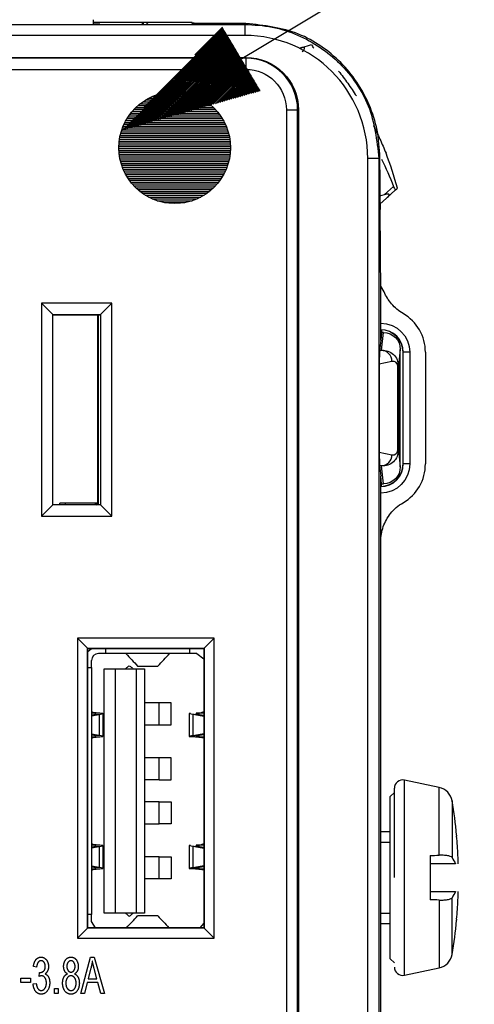
# Model space of a CAD drawing. Units: inches. Extents: x 0.3 to 16.7, y 0.3 to 10.7.
# Drawn here: x 8.3 to 8.7, y 8.5 to 9.3 of the extents above; entities that cross this region are included whole.
import ezdxf

# ---------------------------------------------------------------- set-up
doc = ezdxf.new("R2010")
doc.units = ezdxf.units.IN
doc.header["$MEASUREMENT"] = 0
doc.layers.add('GEOM', color=7, linetype='CONTINUOUS', lineweight=30)
doc.layers.add('TXT_DIMS_NOTES', color=7, linetype='CONTINUOUS', lineweight=30)

msp = doc.modelspace()

# ---------------------------------------------------------------- hatches: boundary and pattern name
at = {"layer": 'TXT_DIMS_NOTES', "linetype": 'Continuous'}
h = msp.add_hatch(dxfattribs=at)
h.set_pattern_fill('ANSI31', color=256, scale=0.001, angle=45, style=0, pattern_type=0)
h.set_pattern_definition([(45, (0, 0), (-0.00070710678, 0.00070710678), [])])
h.paths.add_polyline_path([(8.34167, 9.24331), (8.43177, 9.33621), (8.46615, 9.27871)])

# ---------------------------------------------------------------- linework, layer by layer
at = {"layer": 'GEOM', "linetype": 'Continuous'}
for p, q in [((7.90055, 9.33822), (8.45224, 9.33822)), ((8.32214, 9.3385), (8.31639, 9.3385)), ((8.3164, 9.33831), (8.3164, 9.34238)), ((8.3614, 9.33986), (8.3164, 9.33986)), ((8.32233, 9.33831), (8.32214, 9.3385)), ((8.32214, 9.3385), (8.32214, 9.33831)), ((8.35984, 9.33831), (8.3614, 9.33986)), ((8.3614, 9.33831), (8.3614, 9.33986)), ((8.36545, 9.33986), (8.3614, 9.33986)), ((8.36547, 9.33988), (8.3639, 9.33831)), ((8.4049, 9.33988), (8.36547, 9.33988)), ((8.4049, 9.3391), (8.4049, 9.33988)), ((8.4049, 9.33988), (8.41045, 9.3391)), ((8.45311, 9.3391), (8.4049, 9.3391)), ((8.45224, 9.33822), (8.45311, 9.3391)), ((8.45224, 9.33822), (8.45224, 9.32822)), ((8.45224, 9.32822), (7.90055, 9.32822)), ((8.50266, 9.31731), (8.51197, 9.32024)), ((8.51192, 9.31984), (8.51264, 9.31859)), ((7.89965, 9.30863), (8.45315, 9.30863)), ((8.45315, 9.30789), (7.89965, 9.30789)), ((8.45315, 9.30789), (8.45315, 9.30863)), ((8.45315, 9.29789), (8.45315, 9.30789)), ((7.89965, 9.29789), (8.45315, 9.29789)), ((8.38144, 9.27725), (8.39701, 9.27725)), ((8.36067, 9.2689), (8.41779, 9.2689)), ((8.36323, 9.27057), (8.41522, 9.27057)), ((8.3662, 9.27224), (8.41226, 9.27224)), ((8.36975, 9.27391), (8.4087, 9.27391)), ((8.3743, 9.27558), (8.40415, 9.27558)), ((8.35001, 9.25888), (8.42844, 9.25888)), ((8.35139, 9.26055), (8.42706, 9.26055)), ((8.3529, 9.26222), (8.42555, 9.26222)), ((8.35456, 9.26389), (8.42389, 9.26389)), ((8.35638, 9.26556), (8.42207, 9.26556)), ((8.3584, 9.26723), (8.42005, 9.26723)), ((8.4894, 9.26163), (8.4994, 9.26163)), ((8.4894, 9.26163), (8.4894, 8.04813)), ((8.4994, 8.04813), (8.4994, 9.26163)), ((8.4994, 9.26163), (8.50015, 9.26163)), ((8.50015, 9.26163), (8.50015, 8.04813)), ((8.34466, 9.25053), (8.43379, 9.25053)), ((8.34555, 9.2522), (8.4329, 9.2522)), ((8.34652, 9.25387), (8.43193, 9.25387)), ((8.34759, 9.25554), (8.43087, 9.25554)), ((8.34875, 9.25721), (8.42971, 9.25721)), ((8.34132, 9.24218), (8.43713, 9.24218)), ((8.34185, 9.24385), (8.4366, 9.24385)), ((8.34245, 9.24552), (8.436, 9.24552)), ((8.34311, 9.24719), (8.43534, 9.24719)), ((8.34385, 9.24886), (8.4346, 9.24886)), ((8.33941, 9.23216), (8.43904, 9.23216)), ((8.33958, 9.23383), (8.43887, 9.23383)), ((8.33981, 9.2355), (8.43864, 9.2355)), ((8.3401, 9.23717), (8.43835, 9.23717)), ((8.34045, 9.23884), (8.43801, 9.23884)), ((8.34085, 9.24051), (8.4376, 9.24051)), ((8.33923, 9.22715), (8.43922, 9.22715)), ((8.33924, 9.22882), (8.43922, 9.22882)), ((8.33928, 9.22548), (8.43917, 9.22548)), ((8.3393, 9.23049), (8.43916, 9.23049)), ((8.33939, 9.22381), (8.43906, 9.22381)), ((8.33955, 9.22214), (8.4389, 9.22214)), ((8.33978, 9.22047), (8.43868, 9.22047)), ((8.34005, 9.2188), (8.4384, 9.2188)), ((8.34039, 9.21713), (8.43806, 9.21713)), ((8.34079, 9.21546), (8.43766, 9.21546)), ((8.57224, 9.21823), (8.56224, 9.21823)), ((8.56224, 8.09154), (8.56224, 9.21823)), ((8.57311, 9.2191), (8.57224, 9.21823)), ((8.57224, 9.21823), (8.57224, 8.09154)), ((8.57311, 9.20801), (8.57311, 9.2191)), ((8.34125, 9.21379), (8.43721, 9.21379)), ((8.34177, 9.21212), (8.43668, 9.21212)), ((8.34236, 9.21045), (8.4361, 9.21045)), ((8.34301, 9.20878), (8.43544, 9.20878)), ((8.34374, 9.20711), (8.43472, 9.20711)), ((8.34453, 9.20544), (8.43392, 9.20544)), ((8.34541, 9.20377), (8.43304, 9.20377)), ((8.34637, 9.2021), (8.43208, 9.2021)), ((8.34742, 9.20043), (8.43103, 9.20043)), ((8.34857, 9.19876), (8.42989, 9.19876)), ((8.34982, 9.19709), (8.42864, 9.19709)), ((8.35118, 9.19542), (8.42727, 9.19542)), ((8.35267, 9.19375), (8.42578, 9.19375)), ((8.3543, 9.19208), (8.42415, 9.19208)), ((8.3561, 9.19041), (8.42236, 9.19041)), ((8.35809, 9.18874), (8.42037, 9.18874)), ((8.57732, 9.18584), (8.58533, 9.19318)), ((8.58716, 9.19001), (8.57915, 9.18267)), ((8.58606, 9.19142), (8.58678, 9.19017)), ((8.36031, 9.18707), (8.41814, 9.18707)), ((8.36282, 9.1854), (8.41563, 9.1854)), ((8.36572, 9.18373), (8.41273, 9.18373)), ((8.36917, 9.18206), (8.40929, 9.18206)), ((8.37352, 9.18039), (8.40493, 9.18039)), ((8.57316, 9.18472), (8.57732, 9.18584)), ((8.57915, 9.18267), (8.5732, 9.17722)), ((8.37999, 9.17872), (8.39846, 9.17872)), ((8.5739, 9.09722), (8.57324, 9.17266)), ((8.57689, 9.09896), (8.57396, 9.10392)), ((8.5739, 9.05568), (8.5739, 9.09722)), ((8.33291, 9.08864), (8.26988, 9.08864)), ((8.26988, 9.08864), (8.26988, 8.89812)), ((8.26988, 9.08864), (8.27997, 9.07856)), ((8.33291, 9.08864), (8.32282, 9.07856)), ((8.33291, 8.89812), (8.33291, 9.08864)), ((8.27997, 9.07856), (8.32282, 9.07856)), ((8.27997, 8.90821), (8.27997, 9.07856)), ((8.28008, 9.07845), (8.27997, 9.07856)), ((8.28008, 8.90832), (8.28008, 9.07845)), ((8.28008, 9.07845), (8.32271, 9.07845)), ((8.32046, 8.90988), (8.32046, 9.07845)), ((8.3207, 9.07845), (8.3207, 8.90832)), ((8.32081, 8.90832), (8.32081, 9.07845)), ((8.32271, 9.07845), (8.32282, 9.07856)), ((8.32271, 9.07845), (8.32271, 8.90832)), ((8.32282, 9.07856), (8.32282, 8.90821)), ((8.57469, 9.06485), (8.57469, 9.06248)), ((8.57469, 9.06248), (8.5739, 9.05568)), ((8.57455, 9.04656), (8.57642, 9.06248)), ((8.57642, 9.06248), (8.57469, 9.06248)), ((8.5739, 9.05568), (8.57278, 9.04621)), ((8.59141, 9.04744), (8.58967, 9.03259)), ((8.59141, 8.94228), (8.59141, 9.04744)), ((8.57278, 9.04621), (8.57455, 9.04656)), ((8.59404, 9.04486), (8.5939, 9.04486)), ((8.5939, 8.94486), (8.5939, 9.04486)), ((8.59404, 8.94486), (8.59404, 9.04486)), ((8.5999, 9.04486), (8.59404, 9.04486)), ((8.5999, 9.04486), (8.5999, 8.94486)), ((8.6139, 9.04486), (8.6139, 8.94486)), ((8.58392, 9.03659), (8.57253, 9.03432)), ((8.57253, 9.03432), (8.57253, 8.95541)), ((8.58903, 8.95713), (8.58903, 9.03259)), ((8.58903, 9.03259), (8.58967, 9.03259)), ((8.58967, 9.03259), (8.58967, 8.95713)), ((8.57253, 8.95541), (8.58392, 8.95314)), ((8.58903, 8.95713), (8.58967, 8.95713)), ((8.58967, 8.95713), (8.59141, 8.94228)), ((8.57278, 8.94352), (8.5739, 8.93405)), ((8.57455, 8.94317), (8.57278, 8.94352)), ((8.57642, 8.92725), (8.57455, 8.94317)), ((8.5939, 8.94486), (8.59404, 8.94486)), ((8.5999, 8.94486), (8.59404, 8.94486)), ((8.5739, 8.70628), (8.5739, 8.93405)), ((8.57469, 8.92725), (8.5739, 8.93405)), ((8.57469, 8.92725), (8.57642, 8.92725)), ((8.57469, 8.92488), (8.57469, 8.92725)), ((8.27997, 8.90821), (8.26988, 8.89812)), ((8.28008, 8.90832), (8.27997, 8.90821)), ((8.32282, 8.90821), (8.27997, 8.90821)), ((8.32271, 8.90832), (8.28008, 8.90832)), ((8.32046, 8.90988), (8.28628, 8.90988)), ((8.28628, 8.90832), (8.28628, 8.90988)), ((8.2914, 8.90832), (8.2914, 8.90981)), ((8.31815, 8.90981), (8.31965, 8.90832)), ((8.32271, 8.90832), (8.32282, 8.90821)), ((8.33291, 8.89812), (8.32282, 8.90821)), ((8.26988, 8.89812), (8.33291, 8.89812)), ((8.30213, 8.78914), (8.31121, 8.78007)), ((8.42466, 8.78914), (8.30213, 8.78914)), ((8.30213, 8.78914), (8.30213, 8.52062)), ((8.42466, 8.78914), (8.41558, 8.78007)), ((8.42466, 8.52062), (8.42466, 8.78914)), ((8.31121, 8.78007), (8.41558, 8.78007)), ((8.31121, 8.5297), (8.31121, 8.78007)), ((8.31146, 8.77982), (8.31121, 8.78007)), ((8.31146, 8.77982), (8.41533, 8.77982)), ((8.31146, 8.52995), (8.31146, 8.77982)), ((8.31146, 8.77714), (8.31466, 8.77982)), ((8.32731, 8.77528), (8.32102, 8.77528)), ((8.32731, 8.77982), (8.32731, 8.77528)), ((8.40291, 8.77528), (8.32731, 8.77528)), ((8.40291, 8.77528), (8.40291, 8.77982)), ((8.4092, 8.77528), (8.40291, 8.77528)), ((8.4092, 8.77528), (8.41533, 8.77045)), ((8.41533, 8.77982), (8.41558, 8.78007)), ((8.41533, 8.77982), (8.41533, 8.52995)), ((8.41558, 8.78007), (8.41558, 8.5297)), ((8.31472, 8.76269), (8.31472, 8.76899)), ((8.31146, 8.76269), (8.31472, 8.76269)), ((8.31472, 8.76269), (8.31472, 8.54194)), ((8.32613, 8.54306), (8.32613, 8.76156)), ((8.32613, 8.76156), (8.33598, 8.76156)), ((8.33598, 8.76156), (8.33598, 8.54306)), ((8.33598, 8.76156), (8.35487, 8.76156)), ((8.35487, 8.76156), (8.35487, 8.54306)), ((8.35487, 8.76156), (8.36235, 8.76156)), ((8.35597, 8.764), (8.37425, 8.764)), ((8.35603, 8.76407), (8.35615, 8.76401)), ((8.36235, 8.76156), (8.36235, 8.54306)), ((8.37407, 8.764), (8.37419, 8.76407)), ((8.37539, 8.73105), (8.36235, 8.73105)), ((8.37539, 8.71137), (8.37539, 8.73105)), ((8.38598, 8.73105), (8.37539, 8.73105)), ((8.38598, 8.71137), (8.38598, 8.73105)), ((8.31713, 8.72236), (8.31468, 8.72307)), ((8.31494, 8.7204), (8.31494, 8.72236)), ((8.31713, 8.7208), (8.31893, 8.72141)), ((8.32156, 8.7208), (8.32519, 8.72149)), ((8.32519, 8.70125), (8.32519, 8.72149)), ((8.40208, 8.72153), (8.40571, 8.72103)), ((8.40208, 8.72152), (8.40208, 8.70121)), ((8.40236, 8.72157), (8.40214, 8.72155)), ((8.40346, 8.72162), (8.40236, 8.72157)), ((8.41284, 8.72236), (8.40858, 8.72193)), ((8.4154, 8.723), (8.41456, 8.72269)), ((8.41515, 8.72236), (8.41533, 8.72238)), ((8.31472, 8.71956), (8.32156, 8.7208)), ((8.31472, 8.72036), (8.31713, 8.7208)), ((8.32156, 8.7208), (8.32156, 8.70194)), ((8.40571, 8.7017), (8.40571, 8.72103)), ((8.40719, 8.7208), (8.41533, 8.71933)), ((8.41161, 8.7208), (8.41533, 8.72012)), ((8.36235, 8.71137), (8.37539, 8.71137)), ((8.37539, 8.71137), (8.38598, 8.71137)), ((8.5739, 8.44323), (8.5739, 8.70628)), ((8.31467, 8.69966), (8.31713, 8.70037)), ((8.32156, 8.70194), (8.31472, 8.70317)), ((8.31713, 8.70194), (8.31472, 8.70237)), ((8.31494, 8.70037), (8.31494, 8.70233)), ((8.31893, 8.70132), (8.31713, 8.70194)), ((8.32519, 8.70124), (8.32156, 8.70194)), ((8.41533, 8.70341), (8.40719, 8.70194)), ((8.41533, 8.70261), (8.41161, 8.70194)), ((8.41456, 8.70004), (8.41538, 8.69974)), ((8.41533, 8.70035), (8.41515, 8.70037)), ((8.37539, 8.68184), (8.36235, 8.68184)), ((8.37539, 8.66215), (8.37539, 8.68184)), ((8.38598, 8.68184), (8.37539, 8.68184)), ((8.38598, 8.66215), (8.38598, 8.68184)), ((8.37539, 8.66215), (8.36235, 8.66215)), ((8.37539, 8.66215), (8.38598, 8.66215)), ((8.62614, 8.65551), (8.59521, 8.66208)), ((8.59521, 8.48743), (8.59521, 8.66208)), ((8.58615, 8.65101), (8.5824, 8.64726)), ((8.58615, 8.57476), (8.58615, 8.65475)), ((8.62614, 8.5948), (8.62614, 8.65551)), ((8.37539, 8.64247), (8.36235, 8.64247)), ((8.37539, 8.62278), (8.37539, 8.64247)), ((8.37539, 8.64247), (8.38598, 8.64247)), ((8.38598, 8.64247), (8.38598, 8.62278)), ((8.5824, 8.50226), (8.5824, 8.64726)), ((8.63781, 8.64337), (8.63781, 8.59267)), ((8.36235, 8.62278), (8.37539, 8.62278)), ((8.38598, 8.62278), (8.37539, 8.62278)), ((8.5824, 8.61576), (8.5739, 8.61576)), ((8.64186, 8.61284), (8.64186, 8.61183)), ((8.31713, 8.60425), (8.31468, 8.60496)), ((8.31472, 8.60225), (8.31713, 8.60269)), ((8.31472, 8.60145), (8.32156, 8.60269)), ((8.31494, 8.60229), (8.31494, 8.60425)), ((8.31713, 8.60269), (8.31893, 8.6033)), ((8.32156, 8.60269), (8.32519, 8.60338)), ((8.32156, 8.60269), (8.32156, 8.58383)), ((8.32519, 8.58314), (8.32519, 8.60338)), ((8.40208, 8.60342), (8.40571, 8.60292)), ((8.40208, 8.60341), (8.40208, 8.5831)), ((8.40236, 8.60346), (8.40214, 8.60344)), ((8.40346, 8.60351), (8.40236, 8.60346)), ((8.40571, 8.58359), (8.40571, 8.60292)), ((8.40719, 8.60269), (8.41533, 8.60122)), ((8.41284, 8.60425), (8.40858, 8.60382)), ((8.41161, 8.60269), (8.41533, 8.60201)), ((8.4154, 8.60489), (8.41456, 8.60458)), ((8.41515, 8.60425), (8.41533, 8.60427)), ((8.57389, 8.60646), (8.58239, 8.60646)), ((8.37539, 8.59326), (8.36235, 8.59326)), ((8.37539, 8.57357), (8.37539, 8.59326)), ((8.37539, 8.59326), (8.38598, 8.59326)), ((8.38598, 8.59326), (8.38598, 8.57357)), ((8.61815, 8.59454), (8.61815, 8.55497)), ((8.31467, 8.58155), (8.31713, 8.58226)), ((8.32156, 8.58383), (8.31472, 8.58506)), ((8.31713, 8.58383), (8.31472, 8.58426)), ((8.31494, 8.58226), (8.31494, 8.58422)), ((8.31893, 8.58321), (8.31713, 8.58383)), ((8.32519, 8.58313), (8.32156, 8.58383)), ((8.41533, 8.5853), (8.40719, 8.58383)), ((8.41533, 8.5845), (8.41161, 8.58383)), ((8.41456, 8.58193), (8.41538, 8.58163)), ((8.41533, 8.58224), (8.41515, 8.58226)), ((8.37539, 8.57357), (8.36235, 8.57357)), ((8.38598, 8.57357), (8.37539, 8.57357)), ((8.62614, 8.55472), (8.62614, 8.49401)), ((8.63781, 8.50615), (8.63781, 8.55685)), ((8.31472, 8.54194), (8.31146, 8.54194)), ((8.31472, 8.53564), (8.31472, 8.54194)), ((8.33598, 8.54306), (8.32613, 8.54306)), ((8.35487, 8.54306), (8.33598, 8.54306)), ((8.36235, 8.54306), (8.35487, 8.54306)), ((8.37425, 8.54062), (8.35597, 8.54062)), ((8.35603, 8.54055), (8.35615, 8.54062)), ((8.37407, 8.54062), (8.37419, 8.54055)), ((8.57389, 8.54306), (8.58239, 8.54306)), ((8.64186, 8.53768), (8.64186, 8.53668)), ((8.30213, 8.52062), (8.31121, 8.5297)), ((8.31146, 8.52995), (8.31121, 8.5297)), ((8.41558, 8.5297), (8.31121, 8.5297)), ((8.41533, 8.52995), (8.31146, 8.52995)), ((8.31831, 8.52995), (8.31472, 8.53564)), ((8.41533, 8.53417), (8.41191, 8.52995)), ((8.41533, 8.52995), (8.41558, 8.5297)), ((8.41558, 8.5297), (8.42466, 8.52062)), ((8.5739, 8.53376), (8.5824, 8.53376)), ((8.30213, 8.52062), (8.42466, 8.52062)), ((8.30519, 8.47105), (8.31391, 8.50355)), ((8.31391, 8.50355), (8.31716, 8.50355)), ((8.31716, 8.50355), (8.32645, 8.47105)), ((8.5824, 8.50226), (8.58615, 8.49851)), ((8.26549, 8.49453), (8.26269, 8.49525)), ((8.31424, 8.49394), (8.31171, 8.48438)), ((8.31946, 8.48438), (8.31708, 8.49339)), ((8.59521, 8.48743), (8.62614, 8.49401)), ((8.25149, 8.48482), (8.26009, 8.48482)), ((8.25149, 8.48081), (8.25149, 8.48482)), ((8.26009, 8.48482), (8.26009, 8.48081)), ((8.26791, 8.48646), (8.26823, 8.48995)), ((8.31171, 8.48438), (8.31946, 8.48438)), ((8.26009, 8.48081), (8.25149, 8.48081)), ((8.26241, 8.47967), (8.26521, 8.48019)), ((8.28161, 8.47558), (8.28478, 8.47558)), ((8.28161, 8.47105), (8.28161, 8.47558)), ((8.28478, 8.47558), (8.28478, 8.47105)), ((8.31084, 8.48089), (8.30836, 8.47105)), ((8.3204, 8.48089), (8.31084, 8.48089)), ((8.32303, 8.47105), (8.3204, 8.48089)), ((8.28478, 8.47105), (8.28161, 8.47105)), ((8.30836, 8.47105), (8.30519, 8.47105)), ((8.32645, 8.47105), (8.32303, 8.47105))]:
    msp.add_line(p, q, dxfattribs=at)
msp.add_circle((8.38923, 9.22786), 0.05, dxfattribs=at)
at = {"layer": 'GEOM', "linetype": 'Continuous', "extrusion": (0, 0, -1)}
for centre, radius, start, end in [((-8.45315, 9.26163), 0.047, 90, 180), ((-8.45315, 9.26163), 0.03626, 90, 180), ((-8.5739, 9.04486), 0.026, 90, 180), ((-8.5739, 8.94486), 0.026, 180, 270), ((-8.34857, 8.76265), 0.00157, 45, 90), ((-8.34857, 8.76265), 0.00157, 90, 135)]:
    msp.add_arc(centre, radius, start, end, dxfattribs=at)
at = {"layer": 'GEOM', "linetype": 'Continuous'}
for centre, radius, start, end in [((8.45315, 9.26163), 0.04626, 0, 90), ((8.5739, 9.04486), 0.04, 0, 60.00063), ((8.5739, 9.04486), 0.02015, 0, 90), ((8.5739, 9.04486), 0.02, 0, 90), ((8.5739, 8.94486), 0.02015, 270, 360), ((8.5739, 8.94486), 0.02, 270, 360), ((8.5739, 8.94486), 0.04, 299.99937, 0), ((8.32102, 8.76899), 0.0063, 90, 180), ((8.59365, 8.65475), 0.0075, 78, 180), ((8.62302, 8.64083), 0.015, 9.72932, 78), ((8.23765, 8.57476), 0.406, 5.38173, 9.72932), ((8.34857, 8.54198), 0.00157, 225, 270), ((8.34857, 8.54198), 0.00157, 270, 315), ((8.23765, 8.57476), 0.406, 350.27068, 354.61827), ((8.62302, 8.50868), 0.015, 282, 350.27068), ((8.59365, 8.49477), 0.0075, 180, 282)]:
    msp.add_arc(centre, radius, start, end, dxfattribs=at)
for centre, major_axis, ratio, start_param, end_param in [((8.45223, 9.21822), (0.07779, 0.07779), 0.999924, 5.497825, 7.068545), ((8.57355, 9.20801), (0, -0.05), 0.008727, 4.712389, 5.497787), ((8.57279, 9.03623), (0.00005, 0.01021), 0.024588, 0.214865, 1.759739), ((8.57455, 9.03659), (0.00195, -0.00981), 0.934579, 1.386869, 2.931742), ((8.58391, 9.03157), (0.00397, 0.00396), 0.816667, 5.599758, 7.169907), ((8.57279, 8.95349), (0.00005, -0.01021), 0.024588, 4.523447, 6.06832), ((8.57455, 8.95314), (0.00195, 0.00981), 0.934579, 3.351443, 4.896317), ((8.58391, 8.95816), (0.00397, -0.00396), 0.816667, 5.396463, 6.966613), ((8.2589, 8.90981), (0.0325, 0), 0.004363, 0, 0.56861), ((8.27399, 8.90987), (0.04652, 0), 0.004363, 5.945275, 6.327896), ((8.23858, 8.57449), (0.11132, 0.39014), 0.997983, 5.039266, 5.081996), ((8.24035, 8.56388), (-0.3932, -0.09779), 0.901343, 2.936008, 2.955875), ((8.23858, 8.57502), (0.11132, -0.39014), 0.997983, 1.20119, 1.243919), ((8.24035, 8.58564), (-0.3932, 0.09779), 0.901343, 3.32731, 3.347178)]:
    msp.add_ellipse(centre, major_axis=major_axis, ratio=ratio, start_param=start_param, end_param=end_param, dxfattribs=at)
at = {"layer": 'GEOM', "linetype": 'Continuous', "extrusion": (0, 0, -1)}
for centre, major_axis, start_param, end_param in [((8.57641, 9.04743), (0.00175, 0.01494), 6.166609, 7.736759), ((8.57641, 8.94229), (0.00175, -0.01494), 4.829612, 6.399761)]:
    msp.add_ellipse(centre, major_axis=major_axis, ratio=0.997212, start_param=start_param, end_param=end_param, dxfattribs=at)
at = {"layer": 'GEOM', "linetype": 'Continuous'}
for points, knots in [([(8.45224, 9.33822), (8.46042, 9.33774), (8.47656, 9.33679), (8.49945, 9.32933), (8.51997, 9.31819), (8.54342, 9.29868), (8.56667, 9.26578), (8.57035, 9.23436), (8.57224, 9.21823)], [0, 0, 0, 0, 0.130435, 0.257448, 0.38104, 0.501209, 0.743857, 1, 1, 1, 1]), ([(8.57311, 9.2191), (8.57263, 9.22728), (8.57167, 9.24342), (8.56422, 9.26631), (8.55308, 9.28683), (8.53357, 9.31028), (8.50067, 9.33353), (8.46925, 9.33721), (8.45311, 9.3391)], [0, 0, 0, 0, 0.130435, 0.257448, 0.38104, 0.501209, 0.743857, 1, 1, 1, 1]), ([(8.50344, 9.31381), (8.504, 9.31435), (8.50454, 9.31492), (8.50515, 9.31574), (8.50532, 9.31599), (8.50556, 9.31648), (8.50565, 9.31673), (8.50564, 9.31707), (8.5056, 9.31719), (8.50546, 9.31737), (8.50535, 9.31744), (8.50504, 9.31756), (8.50481, 9.31759), (8.50411, 9.31758), (8.5036, 9.3175), (8.5026, 9.31727), (8.50211, 9.31713), (8.50161, 9.31698)], [0, 0, 0, 0, 0.2376, 0.2376, 0.341606, 0.341606, 0.447743, 0.447743, 0.513142, 0.513142, 0.578452, 0.578452, 0.672002, 0.672002, 0.841839, 0.841839, 1, 1, 1, 1]), ([(8.53611, 9.2964), (8.53892, 9.29282), (8.54166, 9.28917), (8.54697, 9.28173), (8.54954, 9.27795), (8.55202, 9.27411)], [0, 0, 0, 0, 0.5, 0.5, 1, 1, 1, 1]), ([(8.56724, 9.24776), (8.56932, 9.24368), (8.57131, 9.23957), (8.57509, 9.23127), (8.57688, 9.22707), (8.57858, 9.22284)], [0, 0, 0, 0, 0.5, 0.5, 1, 1, 1, 1]), ([(8.57915, 9.18267), (8.57973, 9.1832), (8.58028, 9.18374), (8.58091, 9.18453), (8.58108, 9.18477), (8.58133, 9.18525), (8.58142, 9.18549), (8.58142, 9.18582), (8.58138, 9.18594), (8.58124, 9.18612), (8.58113, 9.1862), (8.58081, 9.18632), (8.58057, 9.18635), (8.57987, 9.18637), (8.57935, 9.1863), (8.57833, 9.18611), (8.57783, 9.18598), (8.57732, 9.18584)], [0, 0, 0, 0, 0.2376, 0.2376, 0.341606, 0.341606, 0.447743, 0.447743, 0.513142, 0.513142, 0.578452, 0.578452, 0.672002, 0.672002, 0.841839, 0.841839, 1, 1, 1, 1]), ([(8.5939, 9.07951), (8.59002, 9.08174), (8.58647, 9.08468), (8.58079, 9.0913), (8.57851, 9.09502), (8.57689, 9.09896)], [0, 0, 0, 0, 0.512821, 0.512821, 1, 1, 1, 1]), ([(8.57455, 9.04656), (8.57651, 9.04648), (8.58029, 9.04632), (8.58524, 9.04337), (8.58892, 9.03867), (8.58943, 9.03452), (8.58967, 9.03259)], [0, 0, 0, 0, 0.284695, 0.549685, 0.79094, 1, 1, 1, 1]), ([(8.58967, 8.95713), (8.58943, 8.95521), (8.58892, 8.95106), (8.58524, 8.94636), (8.58029, 8.94341), (8.57651, 8.94325), (8.57455, 8.94317)], [0, 0, 0, 0, 0.209046, 0.450314, 0.715305, 1, 1, 1, 1]), ([(8.5739, 8.87558), (8.5739, 8.88006), (8.57467, 8.8846), (8.57763, 8.89305), (8.57986, 8.89707), (8.58575, 8.90443), (8.58962, 8.90775), (8.5939, 8.91022)], [0, 0, 0, 0, 0.321919, 0.321919, 0.643838, 0.643838, 1, 1, 1, 1]), ([(8.31879, 8.72158), (8.31864, 8.72167), (8.31837, 8.72176), (8.31764, 8.72194), (8.31717, 8.72203), (8.31612, 8.7222), (8.31554, 8.72228), (8.31494, 8.72236)], [0, 0, 0, 0, 0.340682, 0.340682, 0.681364, 0.681364, 1, 1, 1, 1]), ([(8.32491, 8.72158), (8.32463, 8.72162), (8.32413, 8.72167), (8.32276, 8.72178), (8.32184, 8.72185), (8.3197, 8.72205), (8.31844, 8.72219), (8.31713, 8.72236)], [0, 0, 0, 0, 0.318557, 0.318557, 0.655875, 0.655875, 1, 1, 1, 1]), ([(8.40848, 8.72154), (8.40841, 8.72152), (8.40836, 8.72149), (8.40831, 8.72142), (8.40839, 8.72138), (8.40879, 8.72127), (8.40911, 8.7212), (8.40971, 8.7211), (8.40992, 8.72107), (8.41014, 8.72104)], [0, 0, 0, 0, 0.163633, 0.163633, 0.501285, 0.501285, 0.848591, 0.848591, 1, 1, 1, 1]), ([(8.41515, 8.72236), (8.41457, 8.7223), (8.41397, 8.72223), (8.41272, 8.72208), (8.41205, 8.72201), (8.41085, 8.72187), (8.4103, 8.72181), (8.4094, 8.7217), (8.40903, 8.72165), (8.40865, 8.72158), (8.40855, 8.72156), (8.40848, 8.72154)], [0, 0, 0, 0, 0.196585, 0.196585, 0.427399, 0.427399, 0.658254, 0.658254, 0.888462, 0.888462, 1, 1, 1, 1]), ([(8.41284, 8.72236), (8.41293, 8.72236), (8.41301, 8.72236), (8.41378, 8.72236), (8.41447, 8.72236), (8.41515, 8.72236)], [0, 0, 0, 0, 0.109047, 0.109047, 1, 1, 1, 1]), ([(8.40719, 8.7208), (8.40746, 8.7208), (8.40773, 8.7208), (8.40822, 8.7208), (8.40844, 8.7208), (8.40965, 8.7208), (8.41063, 8.7208), (8.41161, 8.7208)], [0, 0, 0, 0, 0.183542, 0.183542, 0.333542, 0.333542, 1, 1, 1, 1]), ([(8.31494, 8.70037), (8.31559, 8.70046), (8.3162, 8.70055), (8.31726, 8.70072), (8.31773, 8.70081), (8.31841, 8.70099), (8.31865, 8.70107), (8.31879, 8.70115)], [0, 0, 0, 0, 0.340682, 0.340682, 0.681363, 0.681363, 1, 1, 1, 1]), ([(8.31713, 8.70037), (8.31835, 8.70054), (8.31951, 8.70066), (8.32161, 8.70087), (8.32256, 8.70094), (8.32405, 8.70106), (8.3246, 8.70111), (8.32491, 8.70115)], [0, 0, 0, 0, 0.318617, 0.318617, 0.654526, 0.654526, 1, 1, 1, 1]), ([(8.40571, 8.7017), (8.40523, 8.70164), (8.40478, 8.70158), (8.40359, 8.70142), (8.40297, 8.70135), (8.40213, 8.70124), (8.40198, 8.70121), (8.40219, 8.70118), (8.40226, 8.70117), (8.40236, 8.70116)], [0, 0, 0, 0, 0.165715, 0.165715, 0.499095, 0.499095, 0.887187, 0.887187, 1, 1, 1, 1]), ([(8.40236, 8.70116), (8.40251, 8.70115), (8.4027, 8.70114), (8.40346, 8.70111), (8.40421, 8.70108), (8.40616, 8.70098), (8.40747, 8.7009), (8.41012, 8.70068), (8.41147, 8.70054), (8.41284, 8.70037), (8.41284, 8.70037), (8.41284, 8.70037)], [0, 0, 0, 0, 0.132947, 0.132947, 0.40807, 0.40807, 0.72504, 0.72504, 0.999197, 0.999197, 1, 1, 1, 1]), ([(8.41161, 8.70194), (8.41063, 8.70194), (8.40965, 8.70194), (8.40844, 8.70194), (8.40822, 8.70194), (8.40773, 8.70194), (8.40746, 8.70194), (8.40719, 8.70194)], [0, 0, 0, 0, 0.666458, 0.666458, 0.816458, 0.816458, 1, 1, 1, 1]), ([(8.41014, 8.70169), (8.40992, 8.70166), (8.40972, 8.70163), (8.40911, 8.70153), (8.40879, 8.70147), (8.40839, 8.70136), (8.40831, 8.70131), (8.40836, 8.70124), (8.40841, 8.70122), (8.40848, 8.70119)], [0, 0, 0, 0, 0.151138, 0.151138, 0.498453, 0.498453, 0.836105, 0.836105, 1, 1, 1, 1]), ([(8.40848, 8.70119), (8.40855, 8.70117), (8.40865, 8.70115), (8.40903, 8.70108), (8.4094, 8.70103), (8.4103, 8.70092), (8.41085, 8.70086), (8.41205, 8.70073), (8.41272, 8.70065), (8.41397, 8.70051), (8.41457, 8.70044), (8.41515, 8.70037)], [0, 0, 0, 0, 0.111351, 0.111351, 0.34156, 0.34156, 0.572417, 0.572417, 0.803232, 0.803232, 1, 1, 1, 1]), ([(8.41515, 8.70037), (8.41447, 8.70037), (8.41378, 8.70037), (8.41301, 8.70037), (8.41293, 8.70037), (8.41284, 8.70037)], [0, 0, 0, 0, 0.890953, 0.890953, 1, 1, 1, 1]), ([(8.31879, 8.60347), (8.31864, 8.60356), (8.31837, 8.60365), (8.31764, 8.60383), (8.31717, 8.60392), (8.31612, 8.60409), (8.31554, 8.60417), (8.31494, 8.60425)], [0, 0, 0, 0, 0.340682, 0.340682, 0.681364, 0.681364, 1, 1, 1, 1]), ([(8.32491, 8.60347), (8.32463, 8.60351), (8.32413, 8.60356), (8.32276, 8.60367), (8.32184, 8.60374), (8.3197, 8.60394), (8.31844, 8.60407), (8.31713, 8.60425)], [0, 0, 0, 0, 0.318557, 0.318557, 0.655875, 0.655875, 1, 1, 1, 1]), ([(8.40719, 8.60269), (8.40746, 8.60269), (8.40773, 8.60269), (8.40822, 8.60269), (8.40844, 8.60269), (8.40965, 8.60269), (8.41063, 8.60269), (8.41161, 8.60269)], [0, 0, 0, 0, 0.183542, 0.183542, 0.333542, 0.333542, 1, 1, 1, 1]), ([(8.40848, 8.60343), (8.40841, 8.60341), (8.40836, 8.60338), (8.40831, 8.60331), (8.40839, 8.60326), (8.40879, 8.60316), (8.40911, 8.60309), (8.40971, 8.60299), (8.40992, 8.60296), (8.41014, 8.60293)], [0, 0, 0, 0, 0.163633, 0.163633, 0.501285, 0.501285, 0.848591, 0.848591, 1, 1, 1, 1]), ([(8.41515, 8.60425), (8.41457, 8.60419), (8.41397, 8.60412), (8.41272, 8.60397), (8.41205, 8.6039), (8.41085, 8.60376), (8.4103, 8.6037), (8.4094, 8.60359), (8.40903, 8.60354), (8.40865, 8.60347), (8.40855, 8.60345), (8.40848, 8.60343)], [0, 0, 0, 0, 0.196585, 0.196585, 0.427399, 0.427399, 0.658254, 0.658254, 0.888462, 0.888462, 1, 1, 1, 1]), ([(8.41284, 8.60425), (8.41293, 8.60425), (8.41301, 8.60425), (8.41378, 8.60425), (8.41447, 8.60425), (8.41515, 8.60425)], [0, 0, 0, 0, 0.109047, 0.109047, 1, 1, 1, 1]), ([(8.63781, 8.59267), (8.63752, 8.59307), (8.63695, 8.59344), (8.63533, 8.59405), (8.63426, 8.5943), (8.63176, 8.59465), (8.6303, 8.59476), (8.62791, 8.5948), (8.62703, 8.5948), (8.62614, 8.59477)], [0, 0, 0, 0, 0.282308, 0.282308, 0.564576, 0.564576, 0.847468, 0.847468, 1, 1, 1, 1]), ([(8.31494, 8.58226), (8.31559, 8.58235), (8.3162, 8.58244), (8.31726, 8.58261), (8.31773, 8.5827), (8.31841, 8.58288), (8.31865, 8.58296), (8.31879, 8.58304)], [0, 0, 0, 0, 0.340682, 0.340682, 0.681363, 0.681363, 1, 1, 1, 1]), ([(8.31713, 8.58226), (8.31835, 8.58243), (8.31951, 8.58255), (8.32161, 8.58275), (8.32256, 8.58283), (8.32405, 8.58295), (8.3246, 8.583), (8.32491, 8.58304)], [0, 0, 0, 0, 0.318617, 0.318617, 0.654526, 0.654526, 1, 1, 1, 1]), ([(8.40571, 8.58359), (8.40523, 8.58353), (8.40478, 8.58347), (8.40359, 8.58331), (8.40297, 8.58324), (8.40213, 8.58313), (8.40198, 8.5831), (8.40219, 8.58307), (8.40226, 8.58306), (8.40236, 8.58305)], [0, 0, 0, 0, 0.165714, 0.165714, 0.499094, 0.499094, 0.887186, 0.887186, 1, 1, 1, 1]), ([(8.40236, 8.58305), (8.40251, 8.58304), (8.4027, 8.58303), (8.40346, 8.583), (8.40421, 8.58297), (8.40616, 8.58287), (8.40747, 8.58279), (8.41012, 8.58257), (8.41147, 8.58243), (8.41284, 8.58226), (8.41284, 8.58226), (8.41284, 8.58226)], [0, 0, 0, 0, 0.132947, 0.132947, 0.40807, 0.40807, 0.72504, 0.72504, 0.999197, 0.999197, 1, 1, 1, 1]), ([(8.40719, 8.58383), (8.40746, 8.58383), (8.40773, 8.58383), (8.40822, 8.58383), (8.40844, 8.58383), (8.40965, 8.58383), (8.41063, 8.58383), (8.41161, 8.58383)], [0, 0, 0, 0, 0.183541, 0.183541, 0.333541, 0.333541, 1, 1, 1, 1]), ([(8.41014, 8.58358), (8.40992, 8.58355), (8.40972, 8.58352), (8.40911, 8.58342), (8.40879, 8.58336), (8.40839, 8.58325), (8.40831, 8.5832), (8.40836, 8.58313), (8.40841, 8.58311), (8.40848, 8.58308)], [0, 0, 0, 0, 0.151138, 0.151138, 0.498453, 0.498453, 0.836105, 0.836105, 1, 1, 1, 1]), ([(8.40848, 8.58308), (8.40855, 8.58306), (8.40865, 8.58304), (8.40903, 8.58297), (8.4094, 8.58292), (8.4103, 8.58281), (8.41085, 8.58275), (8.41205, 8.58262), (8.41272, 8.58254), (8.41397, 8.5824), (8.41457, 8.58233), (8.41515, 8.58226)], [0, 0, 0, 0, 0.111351, 0.111351, 0.34156, 0.34156, 0.572417, 0.572417, 0.803232, 0.803232, 1, 1, 1, 1]), ([(8.41515, 8.58226), (8.41447, 8.58226), (8.41378, 8.58226), (8.41301, 8.58226), (8.41293, 8.58226), (8.41284, 8.58226)], [0, 0, 0, 0, 0.890953, 0.890953, 1, 1, 1, 1]), ([(8.62614, 8.55474), (8.62779, 8.5547), (8.62939, 8.55472), (8.63226, 8.55492), (8.63357, 8.55509), (8.6357, 8.55557), (8.63655, 8.55588), (8.63743, 8.55643), (8.63766, 8.55663), (8.63781, 8.55685)], [0, 0, 0, 0, 0.284115, 0.284115, 0.568268, 0.568268, 0.851816, 0.851816, 1, 1, 1, 1])]:
    msp.add_open_spline(points, degree=3, knots=knots, dxfattribs=at)
for points, degree in [([(8.51264, 9.31859), (8.51295, 9.31814), (8.51335, 9.31762), (8.5138, 9.31707)], 3), ([(8.57441, 9.2175), (8.57851, 9.20973), (8.58215, 9.20162), (8.58533, 9.19318)], 3), ([(8.58888, 9.19158), (8.58604, 9.20218), (8.58259, 9.21263), (8.57858, 9.22284)], 3), ([(8.58533, 9.19318), (8.58558, 9.19252), (8.58583, 9.19191), (8.58606, 9.19142)], 3), ([(8.58678, 9.19017), (8.58695, 9.18998), (8.58708, 9.18993), (8.58716, 9.19001)], 3), ([(8.58716, 9.19001), (8.58796, 9.19074), (8.58853, 9.19126), (8.58888, 9.19158)], 3), ([(8.34547, 8.77528), (8.34546, 8.77528), (8.34544, 8.77528), (8.34543, 8.77528)], 3), ([(8.34554, 8.77526), (8.34552, 8.77527), (8.3455, 8.77528), (8.34547, 8.77528)], 3), ([(8.34555, 8.77525), (8.34555, 8.77525), (8.34554, 8.77526), (8.34554, 8.77526)], 3), ([(8.34555, 8.77525), (8.34904, 8.77152), (8.35254, 8.7678), (8.35603, 8.76407)], 3), ([(8.37419, 8.76407), (8.37768, 8.7678), (8.38118, 8.77152), (8.38467, 8.77525)], 3), ([(8.38467, 8.77525), (8.38467, 8.77525), (8.38468, 8.77526), (8.38468, 8.77526)], 3), ([(8.38468, 8.77526), (8.3847, 8.77527), (8.38472, 8.77528), (8.38475, 8.77528)], 3), ([(8.38475, 8.77528), (8.38476, 8.77528), (8.38478, 8.77528), (8.3848, 8.77528)], 3), ([(8.34527, 8.76156), (8.346, 8.7623), (8.34673, 8.76303), (8.34746, 8.76376)], 3), ([(8.34969, 8.76376), (8.35042, 8.76303), (8.35115, 8.7623), (8.35188, 8.76156)], 3), ([(8.31472, 8.73517), (8.31472, 8.73518), (8.31472, 8.73518), (8.31472, 8.73518)], 3), ([(8.31494, 8.72236), (8.31567, 8.72236), (8.3164, 8.72236), (8.31713, 8.72236)], 3), ([(8.41456, 8.72269), (8.41399, 8.72257), (8.41342, 8.72244), (8.41284, 8.72236)], 3), ([(8.31713, 8.7208), (8.31861, 8.7208), (8.32008, 8.7208), (8.32156, 8.7208)], 3), ([(8.40571, 8.72103), (8.4062, 8.72096), (8.4067, 8.72089), (8.40719, 8.7208)], 3), ([(8.41161, 8.7208), (8.41112, 8.72088), (8.41063, 8.72097), (8.41014, 8.72104)], 3), ([(8.31713, 8.70037), (8.3164, 8.70037), (8.31567, 8.70037), (8.31494, 8.70037)], 3), ([(8.32156, 8.70194), (8.32008, 8.70194), (8.31861, 8.70194), (8.31713, 8.70194)], 3), ([(8.40571, 8.7017), (8.4062, 8.70177), (8.4067, 8.70185), (8.40719, 8.70194)], 3), ([(8.41014, 8.70169), (8.41063, 8.70177), (8.41112, 8.70185), (8.41161, 8.70194)], 3), ([(8.41284, 8.70037), (8.41342, 8.7003), (8.41399, 8.70016), (8.41456, 8.70004)], 3), ([(8.31472, 8.68756), (8.31472, 8.68756)], 1), ([(8.31472, 8.61706), (8.31472, 8.61707), (8.31472, 8.61707), (8.31472, 8.61707)], 3), ([(8.31494, 8.60425), (8.31567, 8.60425), (8.3164, 8.60425), (8.31713, 8.60425)], 3), ([(8.31713, 8.60269), (8.31861, 8.60269), (8.32008, 8.60269), (8.32156, 8.60269)], 3), ([(8.40571, 8.60292), (8.4062, 8.60285), (8.4067, 8.60278), (8.40719, 8.60269)], 3), ([(8.41161, 8.60269), (8.41112, 8.60277), (8.41063, 8.60286), (8.41014, 8.60293)], 3), ([(8.41456, 8.60458), (8.41399, 8.60446), (8.41342, 8.60433), (8.41284, 8.60425)], 3), ([(8.61815, 8.59454), (8.62081, 8.59463), (8.62348, 8.59472), (8.62614, 8.5948)], 3), ([(8.63781, 8.59267), (8.63883, 8.59086), (8.63986, 8.58906), (8.64088, 8.58726)], 3), ([(8.31713, 8.58226), (8.3164, 8.58226), (8.31567, 8.58226), (8.31494, 8.58226)], 3), ([(8.32156, 8.58383), (8.32008, 8.58383), (8.31861, 8.58383), (8.31713, 8.58383)], 3), ([(8.40571, 8.58359), (8.4062, 8.58366), (8.4067, 8.58374), (8.40719, 8.58383)], 3), ([(8.41014, 8.58358), (8.41063, 8.58366), (8.41112, 8.58374), (8.41161, 8.58383)], 3), ([(8.41284, 8.58226), (8.41342, 8.58219), (8.41399, 8.58205), (8.41456, 8.58193)], 3), ([(8.64088, 8.58726), (8.61815, 8.58726)], 1), ([(8.31472, 8.56945), (8.31472, 8.56945)], 1), ([(8.61815, 8.56226), (8.64088, 8.56226)], 1), ([(8.62614, 8.55472), (8.62348, 8.5548), (8.62081, 8.55488), (8.61815, 8.55497)], 3), ([(8.64088, 8.56226), (8.63986, 8.56045), (8.63883, 8.55865), (8.63781, 8.55685)], 3), ([(8.34746, 8.54086), (8.34673, 8.5416), (8.346, 8.54233), (8.34527, 8.54306)], 3), ([(8.34609, 8.52995), (8.3494, 8.53348), (8.35272, 8.53702), (8.35603, 8.54055)], 3), ([(8.35188, 8.54306), (8.35115, 8.54233), (8.35042, 8.5416), (8.34969, 8.54086)], 3), ([(8.37419, 8.54055), (8.3775, 8.53702), (8.38082, 8.53348), (8.38413, 8.52995)], 3), ([(8.26269, 8.49525), (8.26321, 8.49927), (8.26682, 8.50367), (8.26952, 8.50367)], 2), ([(8.26952, 8.50367), (8.27138, 8.50367), (8.27453, 8.5014), (8.27619, 8.49746), (8.27619, 8.49525)], 2), ([(8.28976, 8.4953), (8.28976, 8.49884), (8.29333, 8.50367), (8.29628, 8.50367)], 2), ([(8.29628, 8.50367), (8.29927, 8.50367), (8.30289, 8.49875), (8.30289, 8.4952)], 2), ([(8.2696, 8.50041), (8.26796, 8.50041), (8.26581, 8.49748), (8.26549, 8.49453)], 2), ([(8.26868, 8.4899), (8.27046, 8.4899), (8.27331, 8.49258), (8.27331, 8.49533)], 2), ([(8.27331, 8.49533), (8.27331, 8.49753), (8.27123, 8.50041), (8.2696, 8.50041)], 2), ([(8.27619, 8.49525), (8.27619, 8.49315), (8.2746, 8.48968), (8.27307, 8.48866)], 2), ([(8.29318, 8.48869), (8.29145, 8.4896), (8.28976, 8.49297), (8.28976, 8.4953)], 2), ([(8.29633, 8.50041), (8.29472, 8.50041), (8.29263, 8.49748), (8.29263, 8.49545)], 2), ([(8.29263, 8.49545), (8.29263, 8.49315), (8.29469, 8.49022), (8.29635, 8.49022)], 2), ([(8.30002, 8.49523), (8.30002, 8.49741), (8.29791, 8.50041), (8.29633, 8.50041)], 2), ([(8.29635, 8.49022), (8.29799, 8.49022), (8.30002, 8.49312), (8.30002, 8.49523)], 2), ([(8.30289, 8.4952), (8.30289, 8.49295), (8.30123, 8.4896), (8.29955, 8.48869)], 2), ([(8.31547, 8.50013), (8.315, 8.49701), (8.31424, 8.49394)], 2), ([(8.31708, 8.49339), (8.31599, 8.49751), (8.31547, 8.50013)], 2), ([(8.26989, 8.4869), (8.2691, 8.4869), (8.26791, 8.48646)], 2), ([(8.26823, 8.48995), (8.26851, 8.4899), (8.26868, 8.4899)], 2), ([(8.27433, 8.48059), (8.27433, 8.48334), (8.27183, 8.4869), (8.26989, 8.4869)], 2), ([(8.27307, 8.48866), (8.27507, 8.48799), (8.2773, 8.48381), (8.2773, 8.48066)], 2), ([(8.28884, 8.48046), (8.28884, 8.48363), (8.2911, 8.48792), (8.29318, 8.48869)], 2), ([(8.29628, 8.48695), (8.29429, 8.48695), (8.29172, 8.48324), (8.29172, 8.48044)], 2), ([(8.30096, 8.48029), (8.30096, 8.48319), (8.29828, 8.48695), (8.29628, 8.48695)], 2), ([(8.29955, 8.48869), (8.30163, 8.48772), (8.30383, 8.48336), (8.30383, 8.48034)], 2), ([(8.26965, 8.47051), (8.26665, 8.47051), (8.26269, 8.47561), (8.26241, 8.47967)], 2), ([(8.26521, 8.48019), (8.26568, 8.4768), (8.26799, 8.4738), (8.26965, 8.4738)], 2), ([(8.2773, 8.48066), (8.2773, 8.47643), (8.27297, 8.47051), (8.26965, 8.47051)], 2), ([(8.26965, 8.4738), (8.27163, 8.4738), (8.27433, 8.47771), (8.27433, 8.48059)], 2), ([(8.29635, 8.47051), (8.29298, 8.47051), (8.28884, 8.4762), (8.28884, 8.48046)], 2), ([(8.29172, 8.48044), (8.29172, 8.47873), (8.29283, 8.47553), (8.29509, 8.47378), (8.29635, 8.47378)], 2), ([(8.30383, 8.48034), (8.30383, 8.47618), (8.29969, 8.47051), (8.29635, 8.47051)], 2), ([(8.29635, 8.47378), (8.29838, 8.47378), (8.30096, 8.47747), (8.30096, 8.48029)], 2)]:
    msp.add_open_spline(points, degree=degree, dxfattribs=at)
at = {"layer": 'TXT_DIMS_NOTES', "linetype": 'Continuous'}
msp.add_line((8.34167, 9.24331), (9.90719, 10.1794), dxfattribs=at)

doc.saveas('drawing.dxf')
